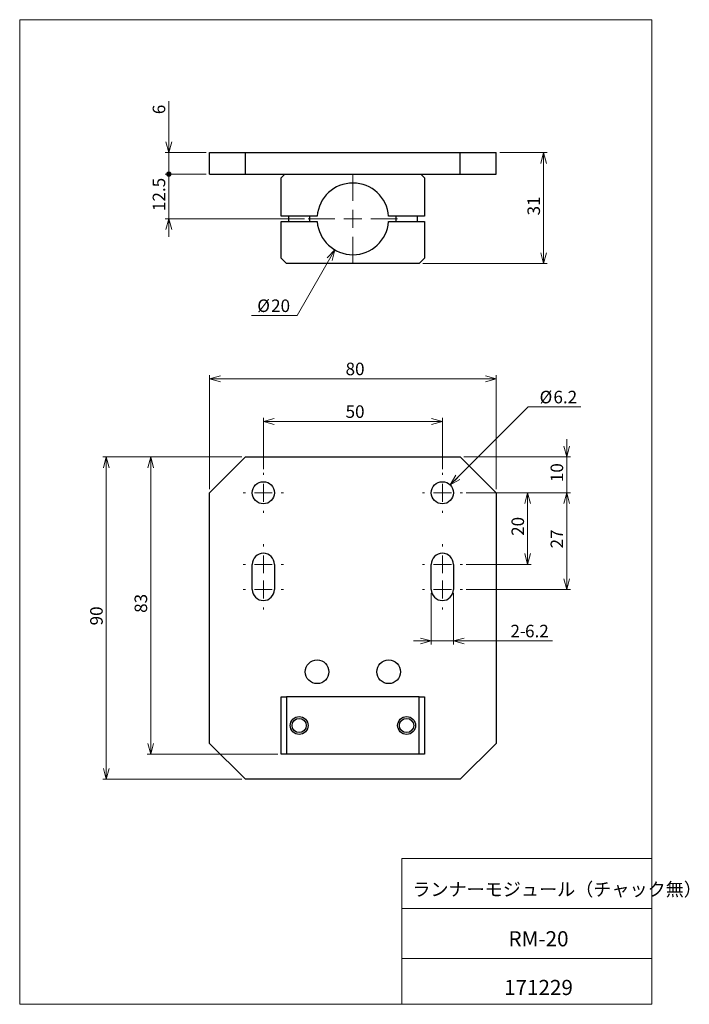
# Model space of a CAD drawing. Units: millimetres. Extents: x 20 to 207, y 10 to 285.
import ezdxf

# ---------------------------------------------------------------- set-up
doc = ezdxf.new("R2010")
doc.units = ezdxf.units.MM
doc.styles.add('SLDTEXTSTYLE0', font='TXT', dxfattribs={"width": 0.7, "bigfont": 'bigfont'})
doc.dimstyles.new('SLDDIMSTYLE0', dxfattribs={"dimtxt": 3.5, "dimasz": 3, "dimexe": 0, "dimexo": 0.0625, "dimgap": 0.875, "dimtad": 3, "dimdec": 1, "dimrnd": 1e-09, "dimzin": 12, "dimdsep": 46, "dimtxsty": 'SLDTEXTSTYLE0', "dimblk1": 'OPEN30', "dimblk2": 'OPEN30', "dimsah": 1, "dimcen": 0.09, "dimadec": 0, "dimazin": 0, "dimtfac": 1, "dimtdec": 3, "dimtofl": 0, "dimtmove": 0, "dimatfit": 3, "dimldrblk": 'OPEN30', "dimfxl": 1, "dimfrac": 2, "dimtolj": 1, "dimtzin": 12, "dimarcsym": 0})
doc.dimstyles.new('SLDDIMSTYLE1', dxfattribs={"dimtxt": 3.5, "dimasz": 3, "dimexe": 0, "dimexo": 0.0625, "dimgap": 0.875, "dimtad": 3, "dimdec": 1, "dimrnd": 1e-09, "dimzin": 12, "dimdsep": 46, "dimtxsty": 'SLDTEXTSTYLE0', "dimblk1": 'OPEN30', "dimblk2": 'OPEN30', "dimsah": 1, "dimcen": 0.09, "dimadec": 0, "dimazin": 0, "dimtfac": 1, "dimtdec": 3, "dimtofl": 0, "dimtmove": 0, "dimatfit": 3, "dimldrblk": 'OPEN30', "dimfxl": 1, "dimfrac": 2, "dimtolj": 1, "dimtzin": 12, "dimarcsym": 0})
doc.dimstyles.new('SLDDIMSTYLE2', dxfattribs={"dimtxt": 3.5, "dimasz": 3, "dimexe": 0, "dimexo": 0.0625, "dimgap": 0.875, "dimtad": 0, "dimtih": 1, "dimtoh": 1, "dimdec": 1, "dimrnd": 1e-09, "dimzin": 12, "dimdsep": 46, "dimtxsty": 'SLDTEXTSTYLE0', "dimblk1": 'OPEN30', "dimblk2": 'OPEN30', "dimsah": 1, "dimcen": 0, "dimadec": 0, "dimazin": 0, "dimtfac": 1, "dimtdec": 3, "dimtofl": 0, "dimtmove": 0, "dimatfit": 3, "dimldrblk": 'OPEN30', "dimfxl": 1, "dimfrac": 2, "dimtolj": 1, "dimtzin": 12, "dimarcsym": 0})
doc.dimstyles.new('SLDDIMSTYLE3', dxfattribs={"dimtxt": 3.5, "dimasz": 3, "dimexe": 0, "dimexo": 0.0625, "dimgap": 0.875, "dimtad": 3, "dimdec": 1, "dimrnd": 1e-09, "dimzin": 12, "dimdsep": 46, "dimtxsty": 'SLDTEXTSTYLE0', "dimblk1": 'OPEN30', "dimblk2": 'DOT', "dimsah": 1, "dimcen": 0.09, "dimadec": 0, "dimazin": 0, "dimtfac": 1, "dimtdec": 3, "dimtofl": 0, "dimtmove": 0, "dimatfit": 3, "dimldrblk": 'OPEN30', "dimfxl": 1, "dimfrac": 2, "dimtolj": 1, "dimtzin": 12, "dimarcsym": 0})
doc.dimstyles.new('SLDDIMSTYLE4', dxfattribs={"dimtxt": 3.5, "dimasz": 1.5, "dimexe": 0, "dimexo": 0.0625, "dimgap": 0.875, "dimtad": 3, "dimdec": 1, "dimrnd": 1e-09, "dimzin": 12, "dimdsep": 46, "dimtxsty": 'SLDTEXTSTYLE0', "dimblk1": 'DOT', "dimblk2": 'OPEN30', "dimsah": 1, "dimcen": 0.09, "dimadec": 0, "dimazin": 0, "dimtfac": 1, "dimtdec": 3, "dimtofl": 0, "dimtmove": 0, "dimatfit": 3, "dimldrblk": 'DOT', "dimfxl": 1, "dimfrac": 2, "dimtolj": 1, "dimtzin": 12, "dimarcsym": 0})

# ---------------------------------------------------------------- blocks, each defined once
blk = doc.blocks.new('_OPEN30')
at = {"color": 0, "linetype": 'ByBlock', "lineweight": -2}
for p, q in [((-1, 0.267949), (0, 0)), ((0, 0), (-1, -0.267949)), ((0, 0), (-1, 0))]:
    blk.add_line(p, q, dxfattribs=at)
blk = doc.blocks.new('*D2')
at = {"color": 7, "linetype": 'Continuous', "lineweight": 0}
for p, q in [((73.31, 153.87), (73.31, 185.7)), ((73.31, 184.7), (153.31, 184.7)), ((153.31, 153.87), (153.31, 185.7))]:
    blk.add_line(p, q, dxfattribs=at)
at = {"color": 7, "linetype": 'Continuous', "lineweight": 0, "xscale": 3, "yscale": 3}
for p, rotation in [((73.31, 184.7, -18.5), 180), ((153.31, 184.7, -18.5), 360)]:
    blk.add_blockref('_OPEN30', p, dxfattribs=dict(at, rotation=rotation))
at = {"color": 7, "linetype": 'Continuous', "lineweight": 0, "insert": (111.27, 189.21), "char_height": 3.5, "attachment_point": 1, "style": 'SLDTEXTSTYLE0'}
blk.add_mtext('80', dxfattribs=at)
blk = doc.blocks.new('*D3')
at = {"color": 7, "linetype": 'Continuous', "lineweight": 0}
for p, q in [((88.31, 159.47), (88.31, 173.78)), ((138.31, 159.47), (138.31, 173.78)), ((88.31, 172.78), (138.31, 172.78))]:
    blk.add_line(p, q, dxfattribs=at)
at = {"color": 7, "linetype": 'Continuous', "lineweight": 0, "xscale": 3, "yscale": 3}
for p, rotation in [((88.31, 172.78, -18.5), 180), ((138.31, 172.78, -18.5), 360)]:
    blk.add_blockref('_OPEN30', p, dxfattribs=dict(at, rotation=rotation))
at = {"color": 7, "linetype": 'Continuous', "lineweight": 0, "insert": (111.27, 177.29), "char_height": 3.5, "attachment_point": 1, "style": 'SLDTEXTSTYLE0'}
blk.add_mtext('50', dxfattribs=at)
blk = doc.blocks.new('*D4')
at = {"color": 7, "linetype": 'Continuous', "lineweight": 0}
for p, q in [((173.04, 162.87), (173.04, 167.87)), ((144.31, 162.87), (174.04, 162.87)), ((173.04, 162.87), (173.04, 152.87)), ((144.91, 152.87), (174.04, 152.87)), ((173.04, 152.87), (173.04, 147.87))]:
    blk.add_line(p, q, dxfattribs=at)
at = {"color": 7, "linetype": 'Continuous', "lineweight": 0, "xscale": 3, "yscale": 3}
for p, rotation in [((173.04, 162.87, -18.5), 270), ((173.04, 152.87, -18.5), 90)]:
    blk.add_blockref('_OPEN30', p, dxfattribs=dict(at, rotation=rotation))
at = {"color": 7, "linetype": 'Continuous', "lineweight": 0, "insert": (168.53, 155.83), "char_height": 3.5, "attachment_point": 1, "rotation": 90, "style": 'SLDTEXTSTYLE0'}
blk.add_mtext('10', dxfattribs=at)
blk = doc.blocks.new('*D5')
at = {"color": 7, "linetype": 'Continuous', "lineweight": 0}
for p, q in [((144.91, 152.87), (163.12, 152.87)), ((162.12, 152.87), (162.12, 132.87)), ((144.91, 132.87), (163.12, 132.87))]:
    blk.add_line(p, q, dxfattribs=at)
at = {"color": 7, "linetype": 'Continuous', "lineweight": 0, "xscale": 3, "yscale": 3}
for p, rotation in [((162.12, 152.87, -18.5), 90), ((162.12, 132.87, -18.5), 270)]:
    blk.add_blockref('_OPEN30', p, dxfattribs=dict(at, rotation=rotation))
at = {"color": 7, "linetype": 'Continuous', "lineweight": 0, "insert": (157.61, 140.83), "char_height": 3.5, "attachment_point": 1, "rotation": 90, "style": 'SLDTEXTSTYLE0'}
blk.add_mtext('20', dxfattribs=at)
blk = doc.blocks.new('*D6')
at = {"color": 7, "linetype": 'Continuous', "lineweight": 0}
for p, q in [((144.91, 152.87), (174.04, 152.87)), ((173.04, 152.87), (173.04, 125.87)), ((144.91, 125.87), (174.04, 125.87))]:
    blk.add_line(p, q, dxfattribs=at)
at = {"color": 7, "linetype": 'Continuous', "lineweight": 0, "xscale": 3, "yscale": 3}
for p, rotation in [((173.04, 152.87, -18.5), 90), ((173.04, 125.87, -18.5), 270)]:
    blk.add_blockref('_OPEN30', p, dxfattribs=dict(at, rotation=rotation))
at = {"color": 7, "linetype": 'Continuous', "lineweight": 0, "insert": (168.53, 137.33), "char_height": 3.5, "attachment_point": 1, "rotation": 90, "style": 'SLDTEXTSTYLE0'}
blk.add_mtext('27', dxfattribs=at)
blk = doc.blocks.new('*D7')
at = {"color": 7, "linetype": 'Continuous', "lineweight": 0}
for p, q in [((82.31, 162.87), (55.86, 162.87)), ((56.86, 162.87), (56.86, 79.87)), ((92.31, 79.87), (55.86, 79.87))]:
    blk.add_line(p, q, dxfattribs=at)
at = {"color": 7, "linetype": 'Continuous', "lineweight": 0, "xscale": 3, "yscale": 3}
for p, rotation in [((56.86, 162.87, -18.5), 90), ((56.86, 79.87, -18.5), 270)]:
    blk.add_blockref('_OPEN30', p, dxfattribs=dict(at, rotation=rotation))
at = {"color": 7, "linetype": 'Continuous', "lineweight": 0, "insert": (52.35, 119.33), "char_height": 3.5, "attachment_point": 1, "rotation": 90, "style": 'SLDTEXTSTYLE0'}
blk.add_mtext('83', dxfattribs=at)
blk = doc.blocks.new('*D8')
at = {"color": 7, "linetype": 'Continuous', "lineweight": 0}
for p, q in [((82.31, 162.87), (43.45, 162.87)), ((44.45, 162.87), (44.45, 72.87)), ((82.31, 72.87), (43.45, 72.87))]:
    blk.add_line(p, q, dxfattribs=at)
at = {"color": 7, "linetype": 'Continuous', "lineweight": 0, "xscale": 3, "yscale": 3}
for p, rotation in [((44.45, 162.87, -18.5), 90), ((44.45, 72.87, -18.5), 270)]:
    blk.add_blockref('_OPEN30', p, dxfattribs=dict(at, rotation=rotation))
at = {"color": 7, "linetype": 'Continuous', "lineweight": 0, "insert": (39.94, 115.83), "char_height": 3.5, "attachment_point": 1, "rotation": 90, "style": 'SLDTEXTSTYLE0'}
blk.add_mtext('90', dxfattribs=at)
blk = doc.blocks.new('*D9')
at = {"color": 7, "linetype": 'Continuous', "lineweight": 0}
for p, q in [((135.21, 124.87), (135.21, 110.49)), ((141.41, 124.87), (141.41, 110.49)), ((135.21, 111.49), (130.21, 111.49)), ((135.21, 111.49), (141.41, 111.49)), ((141.41, 111.49), (169.09, 111.49))]:
    blk.add_line(p, q, dxfattribs=at)
at = {"color": 7, "linetype": 'Continuous', "lineweight": 0, "xscale": 3, "yscale": 3}
blk.add_blockref('_OPEN30', (135.21, 111.49, -18.5), dxfattribs=at)
at = {"color": 7, "linetype": 'Continuous', "lineweight": 0, "xscale": 3, "yscale": 3, "rotation": 180}
blk.add_blockref('_OPEN30', (141.41, 111.49, -18.5), dxfattribs=at)
at = {"color": 7, "linetype": 'Continuous', "lineweight": 0, "char_height": 3.5, "attachment_point": 1, "style": 'SLDTEXTSTYLE0'}
for s, insert in [('2-', (157.32, 116)), ('6.2', (161.39, 116))]:
    blk.add_mtext(s, dxfattribs=dict(at, insert=insert))
blk = doc.blocks.new('*D10')
at = {"color": 7, "linetype": 'Continuous', "lineweight": 0}
for p, q in [((140.5, 155.06), (162.28, 176.84)), ((162.28, 176.84), (177.01, 176.84))]:
    blk.add_line(p, q, dxfattribs=at)
at = {"color": 7, "linetype": 'Continuous', "lineweight": 0, "xscale": 3, "yscale": 3, "rotation": 225.0056153033}
blk.add_blockref('_OPEN30', (140.5, 155.06, -18.5), dxfattribs=at)
at = {"color": 7, "linetype": 'Continuous', "lineweight": 0, "char_height": 3.5, "attachment_point": 1, "style": 'SLDTEXTSTYLE0'}
for s, insert in [('%%c', (165.45, 181.35)), ('6.2', (169.32, 181.35))]:
    blk.add_mtext(s, dxfattribs=dict(at, insert=insert))
blk = doc.blocks.new('SW_CENTERMARKSYMBOL_0')
at = {"color": 0, "linetype": 'Continuous', "lineweight": 0}
for p, q in [((0, 5), (0, 5.6)), ((-5, 0), (-5.6, 0)), ((0, 0), (-2.5, 0)), ((0, 0), (0, 2.5)), ((0, 0), (0, -2.5)), ((0, 0), (2.5, 0)), ((5, 0), (5.6, 0)), ((0, -5), (0, -5.6))]:
    blk.add_line(p, q, dxfattribs=at)
blk = doc.blocks.new('SW_CENTERMARKSYMBOL_1')
at = {"color": 0, "linetype": 'Continuous', "lineweight": 0}
for p, q in [((0, 5), (0, 5.6)), ((-5, 0), (-5.6, 0)), ((0, 0), (-2.5, 0)), ((0, 0), (0, 2.5)), ((0, 0), (0, -2.5)), ((0, 0), (2.5, 0)), ((5, 0), (5.6, 0)), ((0, -5), (0, -5.6))]:
    blk.add_line(p, q, dxfattribs=at)
blk = doc.blocks.new('SW_CENTERMARKSYMBOL_2')
at = {"color": 0, "linetype": 'Continuous', "lineweight": 0}
for p, q in [((0, 5), (0, 5.6)), ((-5, 0), (-5.6, 0)), ((0, 0), (-2.5, 0)), ((0, 0), (0, 2.5)), ((0, 0), (0, -2.5)), ((0, 0), (2.5, 0)), ((5, 0), (5.6, 0)), ((0, -5), (0, -5.6))]:
    blk.add_line(p, q, dxfattribs=at)
blk = doc.blocks.new('SW_CENTERMARKSYMBOL_3')
at = {"color": 0, "linetype": 'Continuous', "lineweight": 0}
for p, q in [((0, 5), (0, 5.6)), ((-5, 0), (-5.6, 0)), ((0, 0), (-2.5, 0)), ((0, 0), (0, 2.5)), ((0, 0), (0, -2.5)), ((0, 0), (2.5, 0)), ((5, 0), (5.6, 0)), ((0, -5), (0, -5.6))]:
    blk.add_line(p, q, dxfattribs=at)
blk = doc.blocks.new('SW_CENTERMARKSYMBOL_4')
at = {"color": 0, "linetype": 'Continuous', "lineweight": 0}
for p, q in [((0, 5), (0, 5.6)), ((-5, 0), (-5.6, 0)), ((0, 0), (-2.5, 0)), ((0, 0), (0, 2.5)), ((0, 0), (0, -2.5)), ((0, 0), (2.5, 0)), ((5, 0), (5.6, 0)), ((0, -5), (0, -5.6))]:
    blk.add_line(p, q, dxfattribs=at)
blk = doc.blocks.new('SW_CENTERMARKSYMBOL_5')
at = {"color": 0, "linetype": 'Continuous', "lineweight": 0}
for p, q in [((0, 5), (0, 5.6)), ((-5, 0), (-5.6, 0)), ((0, 0), (-2.5, 0)), ((0, 0), (0, 2.5)), ((0, 0), (0, -2.5)), ((0, 0), (2.5, 0)), ((5, 0), (5.6, 0)), ((0, -5), (0, -5.6))]:
    blk.add_line(p, q, dxfattribs=at)
blk = doc.blocks.new('*D17')
at = {"color": 7, "linetype": 'Continuous', "lineweight": 0}
for p, q in [((154.31, 247.87), (167.57, 247.87)), ((166.57, 247.87), (166.57, 216.87)), ((132.81, 216.87), (167.57, 216.87))]:
    blk.add_line(p, q, dxfattribs=at)
at = {"color": 7, "linetype": 'Continuous', "lineweight": 0, "xscale": 3, "yscale": 3}
for p, rotation in [((166.57, 247.87, 10.93), 90), ((166.57, 216.87, 10.93), 270)]:
    blk.add_blockref('_OPEN30', p, dxfattribs=dict(at, rotation=rotation))
at = {"color": 7, "linetype": 'Continuous', "lineweight": 0, "insert": (162.06, 230.34), "char_height": 3.5, "attachment_point": 1, "rotation": 90, "style": 'SLDTEXTSTYLE0'}
blk.add_mtext('31', dxfattribs=at)
blk = doc.blocks.new('_DOT')
at = {"color": 0, "linetype": 'ByBlock', "lineweight": -2}
blk.add_line((-0.5, 0), (-1, 0), dxfattribs=at)
at = {"color": 0, "linetype": 'ByBlock', "const_width": 0.5}
blk.add_lwpolyline([(-0.25, 0, 1), (0.25, 0, 1)], format="xyb", close=True, dxfattribs=at)
blk = doc.blocks.new('*D19')
at = {"color": 7, "linetype": 'Continuous', "lineweight": 0}
for p, q in [((61.91, 247.87), (61.91, 262.23)), ((72.31, 247.87), (60.91, 247.87)), ((61.91, 247.87), (61.91, 241.87)), ((72.31, 241.87), (60.91, 241.87)), ((61.91, 241.87), (61.91, 236.87))]:
    blk.add_line(p, q, dxfattribs=at)
for name, p, xscale, yscale, rotation in [('_OPEN30', (61.91, 247.87, 10.93), 3, 3, 270), ('_DOT', (61.91, 241.87, 10.93), 1.5, 1.5, 90)]:
    blk.add_blockref(name, p, dxfattribs=dict(at, xscale=xscale, yscale=yscale, rotation=rotation))
at = {"color": 7, "linetype": 'Continuous', "lineweight": 0, "insert": (57.4, 258.61), "char_height": 3.5, "attachment_point": 1, "rotation": 90, "style": 'SLDTEXTSTYLE0'}
blk.add_mtext('6', dxfattribs=at)
blk = doc.blocks.new('*D20')
at = {"color": 7, "linetype": 'Continuous', "lineweight": 0}
for p, q in [((61.91, 241.87), (61.91, 246.87)), ((72.31, 241.87), (60.91, 241.87)), ((61.91, 241.87), (61.91, 229.37)), ((99.81, 229.37), (60.91, 229.37)), ((61.91, 229.37), (61.91, 224.37))]:
    blk.add_line(p, q, dxfattribs=at)
for name, p, xscale, yscale, rotation in [('_DOT', (61.91, 241.87, 10.93), 1.5, 1.5, 270), ('_OPEN30', (61.91, 229.37, 10.93), 3, 3, 90)]:
    blk.add_blockref(name, p, dxfattribs=dict(at, xscale=xscale, yscale=yscale, rotation=rotation))
at = {"color": 7, "linetype": 'Continuous', "lineweight": 0, "insert": (57.4, 231.55), "char_height": 3.5, "attachment_point": 1, "rotation": 90, "style": 'SLDTEXTSTYLE0'}
blk.add_mtext('12.5', dxfattribs=at)
blk = doc.blocks.new('*D21')
at = {"color": 7, "linetype": 'Continuous', "lineweight": 0}
for p, q in [((108.31, 220.71), (97.72, 202.35)), ((97.72, 202.35), (85.02, 202.35))]:
    blk.add_line(p, q, dxfattribs=at)
at = {"color": 7, "linetype": 'Continuous', "lineweight": 0, "xscale": 3, "yscale": 3, "rotation": 60.0168146924}
blk.add_blockref('_OPEN30', (108.31, 220.71, 10.93), dxfattribs=at)
at = {"color": 7, "linetype": 'Continuous', "lineweight": 0, "char_height": 3.5, "attachment_point": 1, "style": 'SLDTEXTSTYLE0'}
for s, insert in [('%%c', (86.6, 206.86)), ('20', (90.47, 206.86))]:
    blk.add_mtext(s, dxfattribs=dict(at, insert=insert))
blk = doc.blocks.new('SW_CENTERMARKSYMBOL_6')
at = {"color": 0, "linetype": 'Continuous', "lineweight": 0}
for p, q in [((0, 5), (0, 12.5)), ((-5, 0), (-12.5, 0)), ((0, 0), (-2.5, 0)), ((0, 0), (0, 2.5)), ((0, 0), (0, -2.5)), ((0, 0), (2.5, 0)), ((5, 0), (12.5, 0)), ((0, -5), (0, -12.5))]:
    blk.add_line(p, q, dxfattribs=at)

msp = doc.modelspace()

# ---------------------------------------------------------------- linework, layer by layer
at = {"color": 7, "linetype": 'Continuous', "lineweight": 0}
for p, q in [((20.26, 285), (196.76, 285)), ((20.26, 285), (20.26, 10)), ((196.76, 285), (196.76, 10)), ((127.01, 50.75), (196.76, 50.75)), ((127.01, 50.75), (127.01, 10)), ((127.01, 36.75), (196.76, 36.75)), ((127.01, 22.75), (196.76, 22.75)), ((20.26, 10), (196.76, 10))]:
    msp.add_line(p, q, dxfattribs=at)
at = {"color": 7, "linetype": 'Continuous', "lineweight": 30}
for p, q in [((73.31, 241.87), (73.31, 247.87)), ((73.31, 247.87), (83.31, 247.87)), ((83.31, 241.87), (83.31, 247.87)), ((83.31, 247.87), (143.31, 247.87)), ((143.31, 241.87), (143.31, 247.87)), ((143.31, 247.87), (153.31, 247.87)), ((153.31, 241.87), (153.31, 247.87)), ((73.31, 241.87), (83.31, 241.87)), ((83.31, 241.87), (143.31, 241.87)), ((94.31, 241.87), (93.31, 240.87)), ((93.31, 230.12), (93.31, 240.87)), ((133.31, 240.87), (132.31, 241.87)), ((133.31, 240.87), (133.31, 230.12)), ((143.31, 241.87), (153.31, 241.87)), ((103.33, 230.12), (93.31, 230.12)), ((93.31, 228.62), (103.33, 228.62)), ((93.31, 218.37), (93.31, 228.62)), ((95.31, 230.12), (95.31, 228.62)), ((101.31, 228.62), (101.31, 230.12)), ((133.31, 230.12), (123.28, 230.12)), ((123.28, 228.62), (133.31, 228.62)), ((125.31, 230.12), (125.31, 228.62)), ((131.31, 228.62), (131.31, 230.12)), ((133.31, 228.62), (133.31, 218.37)), ((93.31, 218.37), (94.81, 216.87)), ((131.81, 216.87), (133.31, 218.37)), ((131.81, 216.87), (94.81, 216.87)), ((73.31, 152.87), (83.31, 162.87)), ((83.31, 162.87), (143.31, 162.87)), ((143.31, 162.87), (153.31, 152.87)), ((73.31, 82.87), (73.31, 152.87)), ((153.31, 152.87), (153.31, 82.87)), ((85.21, 125.87), (85.21, 132.87)), ((91.41, 132.87), (91.41, 125.87)), ((135.21, 125.87), (135.21, 132.87)), ((141.41, 132.87), (141.41, 125.87)), ((93.31, 79.87), (93.31, 95.87)), ((93.31, 95.87), (94.81, 95.87)), ((94.81, 95.87), (94.81, 79.87)), ((131.81, 95.87), (94.81, 95.87)), ((131.81, 79.87), (131.81, 95.87)), ((131.81, 95.87), (133.31, 95.87)), ((133.31, 95.87), (133.31, 79.87)), ((83.31, 72.87), (73.31, 82.87)), ((153.31, 82.87), (143.31, 72.87)), ((94.81, 79.87), (93.31, 79.87)), ((131.81, 79.87), (94.81, 79.87)), ((133.31, 79.87), (131.81, 79.87)), ((143.31, 72.87), (83.31, 72.87))]:
    msp.add_line(p, q, dxfattribs=at)
for centre, radius in [((88.31, 152.87), 3.1), ((138.31, 152.87), 3.1), ((103.31, 102.87), 3.3), ((123.31, 102.87), 3.3), ((98.31, 87.87), 2.5), ((98.31, 87.87), 2), ((128.31, 87.87), 2.5), ((128.31, 87.87), 2)]:
    msp.add_circle(centre, radius, dxfattribs=at)
for centre, radius, start, end in [((113.31, 229.37), 10, 4.3012, 175.6988), ((113.31, 229.37), 10, 184.3012, 355.6988), ((88.31, 132.87), 3.1, 0, 180), ((138.31, 132.87), 3.1, 0, 180), ((88.31, 125.87), 3.1, 180, 0), ((138.31, 125.87), 3.1, 180, 0)]:
    msp.add_arc(centre, radius, start, end, dxfattribs=at)

# ---------------------------------------------------------------- block references
at = {"color": 7, "linetype": 'Continuous', "lineweight": 0}
for name, p in [('SW_CENTERMARKSYMBOL_6', (113.31, 229.37)), ('SW_CENTERMARKSYMBOL_0', (88.31, 152.87)), ('SW_CENTERMARKSYMBOL_1', (138.31, 152.87)), ('SW_CENTERMARKSYMBOL_2', (88.31, 132.87)), ('SW_CENTERMARKSYMBOL_5', (138.31, 132.87)), ('SW_CENTERMARKSYMBOL_3', (88.31, 125.87)), ('SW_CENTERMARKSYMBOL_4', (138.31, 125.87))]:
    msp.add_blockref(name, p, dxfattribs=at)

# ---------------------------------------------------------------- texts
at = {"color": 7, "linetype": 'Continuous', "lineweight": 0, "attachment_point": 1, "style": 'SLDTEXTSTYLE0'}
for s, insert, char_height in [('ランナーモジュール（チャック無）', (129.92, 43.96), 3.7042), ('RM-20', (156.77, 30.42), 4.233), ('171229', (155.53, 16.82), 4.233)]:
    msp.add_mtext(s, dxfattribs=dict(at, insert=insert, char_height=char_height))

# ---------------------------------------------------------------- dimensions: what is measured, and where the dimension line sits
at = {"color": 7, "linetype": 'Continuous', "lineweight": 0}
for base, p1, p2, dimstyle, picture, middle in [((61.91, 241.87), (73.31, 247.87), (73.31, 241.87), 'SLDDIMSTYLE3', '*D19', (61.91, 259.63)), ((166.57, 216.87), (153.31, 247.87), (131.81, 216.87), 'SLDDIMSTYLE0', '*D17', (166.57, 232.37)), ((61.91, 229.37), (73.31, 241.87), (100.81, 229.37), 'SLDDIMSTYLE4', '*D20', (61.91, 235.62)), ((173.04, 152.87), (143.31, 162.87), (143.91, 152.87), 'SLDDIMSTYLE1', '*D4', (173.04, 157.87)), ((44.45, 72.87), (83.31, 162.87), (83.31, 72.87), 'SLDDIMSTYLE0', '*D8', (44.45, 117.87)), ((56.86, 79.87), (83.31, 162.87), (93.31, 79.87), 'SLDDIMSTYLE0', '*D7', (56.86, 121.37)), ((162.12, 132.87), (143.91, 152.87), (143.91, 132.87), 'SLDDIMSTYLE0', '*D5', (162.12, 142.87)), ((173.04, 125.87), (143.91, 152.87), (143.91, 125.87), 'SLDDIMSTYLE0', '*D6', (173.04, 139.37))]:
    dim = msp.add_linear_dim(base=base, p1=p1, p2=p2, angle=90, dimstyle=dimstyle, dxfattribs=at)
    dim.commit()
    dim.dimension.update_dxf_attribs({"geometry": picture, "text_midpoint": middle, "dimtype": 160})
for p1, p2, picture, middle in [((118.3, 238.03), (108.31, 220.71), '*D21', (90.57, 204.39)), ((136.11, 150.67), (140.5, 155.06), '*D10', (170.44, 178.88))]:
    dim = msp.add_diameter_dim_2p(p1=p1, p2=p2, dimstyle='SLDDIMSTYLE2', dxfattribs=at)
    dim.commit()
    dim.dimension.update_dxf_attribs({"geometry": picture, "text_midpoint": middle, "dimtype": 163})
for base, p1, p2, picture, middle in [((153.31, 184.7), (73.31, 152.87), (153.31, 152.87), '*D2', (113.31, 184.7)), ((138.31, 172.78), (88.31, 158.47), (138.31, 158.47), '*D3', (113.31, 172.78))]:
    dim = msp.add_linear_dim(base=base, p1=p1, p2=p2, dimstyle='SLDDIMSTYLE0', dxfattribs=at)
    dim.commit()
    dim.dimension.update_dxf_attribs({"geometry": picture, "text_midpoint": middle, "dimtype": 160})
dim = msp.add_linear_dim(base=(141.41, 111.49), p1=(135.21, 125.87), p2=(141.41, 125.87), text='2-<>', dimstyle='SLDDIMSTYLE1', dxfattribs=at)
dim.commit()
dim.dimension.update_dxf_attribs({"geometry": '*D9', "text_midpoint": (162.41, 111.49), "dimtype": 160})

doc.saveas('drawing.dxf')
